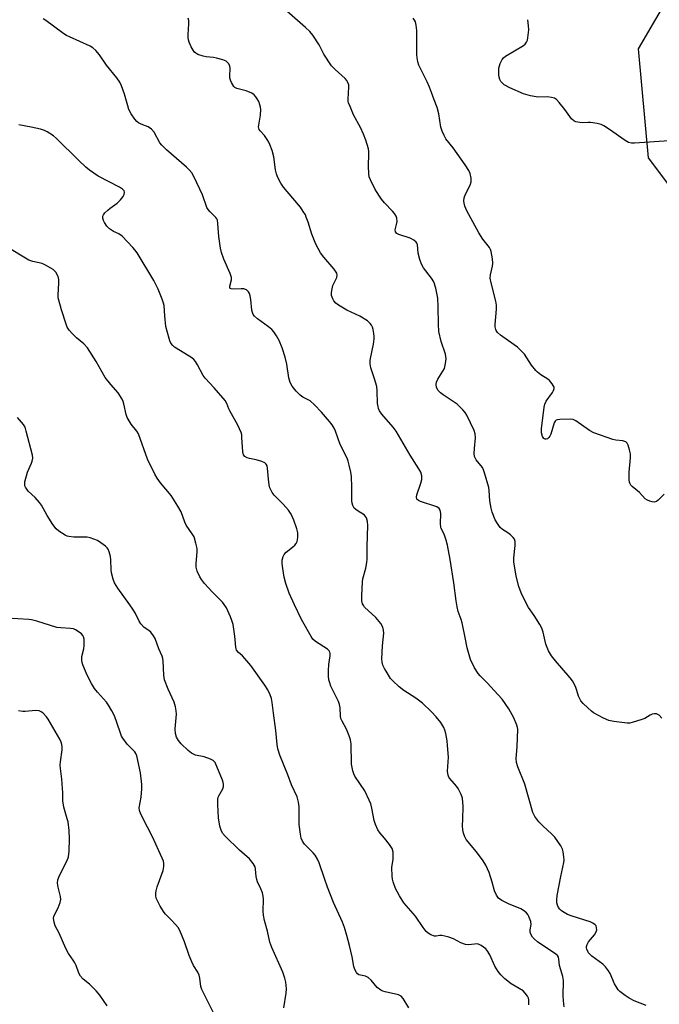
# Model space of a CAD drawing. Units: inches. Extents: x 1195768 to 1201768, y 521457 to 525458.
# Drawn here: x 1200467 to 1200693, y 522754 to 523103 of the extents above; entities that cross this region are included whole.
import ezdxf

# ---------------------------------------------------------------- set-up
doc = ezdxf.new("R2010")
doc.units = ezdxf.units.IN
doc.header["$MEASUREMENT"] = 0
doc.layers.add('NTRL-Trees', color=3, linetype='Continuous')
doc.layers.add('Undefined', color=1, linetype='Continuous')

msp = doc.modelspace()

# ---------------------------------------------------------------- linework, layer by layer
at = {"layer": 'NTRL-Trees'}
msp.add_polyline3d([(1200710.26, 523134.6, 0), (1200685.7, 523092.5, 0), (1200689.21, 523053.91, 0), (1200759.38, 522960.93, 0), (1200759.38, 522806.56, 0), (1200741.83, 522664.47, 0), (1200633.11, 522459.5, 0), (1200610.27, 522410.1, 0), (1200578.69, 522399.58, 0), (1200529.57, 522415.36, 0), (1200503.26, 522455.71, 0), (1200528.17, 522543.26, 0), (1200533.08, 522608.33, 0), (1200482.93, 522700.1, 0), (1200411.63, 522761.06, 0), (1200289.83, 522888.03, 0), (1200264.53, 522942.91, 0), (1200288.81, 523023.49, 0), (1200320.39, 523128.25, 0)], dxfattribs=at)
at = {"layer": 'Undefined'}
for points, elevation in [([(1200694.07, 522855.68), (1200693.09, 522856.7), (1200692.66, 522857.01), (1200692.2, 522857.19), (1200691.45, 522857.23), (1200690.69, 522857.1), (1200689.96, 522856.79), (1200688.07, 522855.62), (1200686.99, 522855.17), (1200683.59, 522854.14), (1200682.73, 522853.96), (1200681.86, 522853.92), (1200677.1, 522854.49), (1200675.35, 522854.84), (1200673.48, 522855.67), (1200669.85, 522857.63), (1200669.16, 522858.14), (1200667.87, 522859.32), (1200666.2, 522860.94), (1200665.45, 522861.81), (1200665.03, 522862.49), (1200664.59, 522863.48), (1200664, 522865.52), (1200663.61, 522866.58), (1200663.02, 522867.88), (1200662.47, 522868.88), (1200661.59, 522870.02), (1200656.46, 522875.93), (1200655.07, 522877.76), (1200654, 522879.55), (1200653.07, 522881.83), (1200652.03, 522886.17), (1200651.57, 522887.56), (1200650.89, 522888.82), (1200648.95, 522892.02), (1200646.91, 522894.91), (1200646.29, 522895.9), (1200644.28, 522900.06), (1200643.51, 522902.24), (1200642.5, 522905.89), (1200641.71, 522911.03), (1200641.73, 522912.46), (1200642.22, 522916.75), (1200642.15, 522918.2), (1200641.93, 522919), (1200641.48, 522919.64), (1200640.49, 522920.57), (1200639.6, 522921.24), (1200637.72, 522922.4), (1200636.92, 522923.2), (1200635.89, 522924.62), (1200635.13, 522925.88), (1200634.02, 522928.58), (1200633.63, 522930), (1200633.16, 522932.61), (1200632.97, 522936.19), (1200632.83, 522937.31), (1200631.36, 522942.48), (1200630.97, 522943.6), (1200630.58, 522944.35), (1200628.38, 522947.08), (1200627.97, 522947.75), (1200627.8, 522948.24), (1200627.69, 522949.34), (1200627.72, 522951.06), (1200628.15, 522954.89), (1200627.99, 522956.33), (1200627.62, 522957.45), (1200625.04, 522962.85), (1200624.43, 522963.86), (1200623.7, 522964.74), (1200622.51, 522965.99), (1200621.62, 522966.75), (1200616.65, 522970.09), (1200615.69, 522970.81), (1200614.89, 522971.67), (1200614.35, 522972.66), (1200614.16, 522973.72), (1200614.32, 522974.61), (1200614.84, 522975.65), (1200616.58, 522978.42), (1200617.11, 522979.47), (1200617.56, 522981.14), (1200617.76, 522982.86), (1200617.67, 522983.69), (1200617.46, 522984.51), (1200615.95, 522988.92), (1200615.21, 522992.53), (1200615.01, 522995.08), (1200614.97, 523001.26), (1200614.81, 523004.33), (1200614.61, 523005.49), (1200614.04, 523007.8), (1200613.34, 523010.07), (1200612.54, 523011.42), (1200609.78, 523015.06), (1200609.05, 523016.29), (1200608.48, 523017.92), (1200607.87, 523020.17), (1200607.55, 523023.25), (1200607.37, 523023.73), (1200607.09, 523024.16), (1200606.25, 523024.83), (1200604.97, 523025.47), (1200603.89, 523025.9), (1200602.01, 523026.43), (1200600.96, 523026.84), (1200600.26, 523027.23), (1200599.77, 523027.73), (1200599.7, 523028.42), (1200600.21, 523030.33), (1200600.36, 523031.47), (1200600.32, 523032.58), (1200600.05, 523033.33), (1200599.46, 523034.25), (1200598.76, 523035.11), (1200595.87, 523038.03), (1200594.81, 523039.34), (1200592.59, 523042.72), (1200590.93, 523046.11), (1200590.52, 523047.19), (1200590.33, 523048.34), (1200590.31, 523051.01), (1200590.41, 523055.39), (1200590.38, 523056.25), (1200590.23, 523057.1), (1200589.26, 523060.17), (1200588.45, 523062.34), (1200587.38, 523064.66), (1200584.99, 523069.15), (1200583.71, 523072.05), (1200583.21, 523073.38), (1200583.08, 523073.92), (1200583.04, 523074.74), (1200583.35, 523078.9), (1200583.24, 523079.72), (1200582.83, 523080.8), (1200582.54, 523081.29), (1200581.96, 523081.96), (1200578.4, 523085.15), (1200577.2, 523086.45), (1200574.47, 523090.62), (1200572.79, 523093.93), (1200570.51, 523097.29), (1200569.46, 523098.66), (1200568.01, 523100.05), (1200561.32, 523105.85)], 308), ([(1200659.46, 522753.55), (1200659.44, 522754.52), (1200659.11, 522757.32), (1200659.25, 522762.92), (1200659.09, 522764.34), (1200657.88, 522768.23), (1200657.68, 522770.39), (1200657.49, 522771.11), (1200657.13, 522771.7), (1200656.54, 522772.25), (1200650.08, 522776.57), (1200649, 522777.45), (1200648.3, 522778.26), (1200647.74, 522779.22), (1200647.5, 522779.98), (1200647.52, 522780.76), (1200647.81, 522782.68), (1200647.67, 522783.72), (1200647.03, 522785.52), (1200646.65, 522786.21), (1200646.18, 522786.79), (1200645.1, 522787.69), (1200644.12, 522788.28), (1200639.78, 522790.03), (1200637.5, 522791.16), (1200636.32, 522792.05), (1200635.52, 522793.11), (1200634.82, 522794.66), (1200634.04, 522797.68), (1200633.01, 522801.04), (1200631.78, 522803.72), (1200630.85, 522805.25), (1200628.53, 522808.38), (1200624.87, 522812.81), (1200624.34, 522813.77), (1200623.85, 522815.05), (1200623.64, 522816.14), (1200623.58, 522817.59), (1200623.59, 522819.92), (1200623.78, 522824.46), (1200623.48, 522827.37), (1200623.07, 522828.73), (1200622.05, 522830.76), (1200621.36, 522831.68), (1200619.06, 522834.3), (1200618.75, 522834.78), (1200618.43, 522835.58), (1200618.31, 522836.14), (1200618.27, 522836.98), (1200618.58, 522841.84), (1200618.27, 522845.97), (1200618.07, 522847.73), (1200617.62, 522850.31), (1200617.33, 522851.42), (1200616.9, 522852.44), (1200615.9, 522854.13), (1200614.22, 522856.15), (1200612.61, 522857.88), (1200609.43, 522861.01), (1200607.05, 522862.81), (1200602.72, 522865.44), (1200601.17, 522866.74), (1200598.82, 522868.89), (1200598.1, 522869.76), (1200596.46, 522872.31), (1200595.91, 522873.26), (1200595.36, 522874.5), (1200595.06, 522875.53), (1200594.99, 522876.65), (1200595.25, 522881.24), (1200595.71, 522885.75), (1200595.62, 522886.86), (1200595.36, 522887.93), (1200594.68, 522889.14), (1200592.88, 522891.36), (1200588.88, 522895), (1200588.56, 522895.44), (1200588.19, 522896.15), (1200587.91, 522897.19), (1200587.87, 522898.93), (1200588.09, 522903.89), (1200588.31, 522905.03), (1200589.29, 522908.74), (1200589.69, 522910.77), (1200589.83, 522911.93), (1200589.75, 522916.49), (1200590.03, 522923.86), (1200589.95, 522925.33), (1200589.5, 522926.61), (1200588.89, 522927.48), (1200588.37, 522927.85), (1200586.9, 522928.65), (1200585.73, 522929.47), (1200585.14, 522930.05), (1200584.66, 522930.97), (1200584.44, 522931.73), (1200584.36, 522932.56), (1200584.4, 522937.42), (1200584.2, 522941.25), (1200584.01, 522942.69), (1200583.45, 522945.23), (1200583.08, 522946.62), (1200582.67, 522947.72), (1200580.23, 522952.55), (1200578.58, 522957.2), (1200578.14, 522958.25), (1200577.38, 522959.53), (1200576.5, 522960.7), (1200573.59, 522963.99), (1200571.11, 522966.57), (1200569.56, 522967.96), (1200566.99, 522969.31), (1200566.08, 522969.92), (1200564.68, 522971.38), (1200563.23, 522973.2), (1200562.58, 522974.48), (1200562.06, 522976.14), (1200561.34, 522980.94), (1200560.81, 522983.45), (1200559.75, 522986.74), (1200558.68, 522989.31), (1200557.71, 522990.99), (1200556.73, 522992.34), (1200556, 522993.17), (1200554.91, 522994.1), (1200550.95, 522997.01), (1200549.94, 522997.93), (1200549.44, 522998.55), (1200549.14, 522999.23), (1200548.95, 523000.04), (1200548.59, 523003.78), (1200548.39, 523005.11), (1200548.17, 523005.89), (1200547.81, 523006.58), (1200547.04, 523007.2), (1200546.09, 523007.56), (1200545.23, 523007.62), (1200542.31, 523007.44), (1200541.65, 523007.56), (1200541.35, 523007.75), (1200541.21, 523008.12), (1200541.22, 523008.59), (1200541.73, 523010.78), (1200541.75, 523011.61), (1200541.32, 523012.97), (1200539.05, 523018.06), (1200538.17, 523020.47), (1200537.88, 523021.94), (1200537.29, 523026.1), (1200536.98, 523030.76), (1200536.76, 523031.86), (1200536.52, 523032.35), (1200536.19, 523032.79), (1200534.19, 523034.8), (1200533.49, 523035.67), (1200533.05, 523036.38), (1200531.45, 523040.91), (1200528.55, 523047.12), (1200527.69, 523048.64), (1200526.82, 523049.68), (1200525.85, 523050.66), (1200518.81, 523056.8), (1200517.12, 523058.37), (1200516.43, 523059.28), (1200514.35, 523063.05), (1200513.46, 523064.13), (1200512.32, 523064.92), (1200509.81, 523065.89), (1200508.87, 523066.37), (1200508.26, 523066.8), (1200507.5, 523067.62), (1200506.21, 523069.5), (1200505.48, 523071.03), (1200505.04, 523072.36), (1200503.92, 523076.47), (1200502.85, 523079.47), (1200502.25, 523080.75), (1200501.16, 523082.3), (1200497.46, 523086.77), (1200495.02, 523090.36), (1200493.71, 523091.88), (1200492.68, 523092.88), (1200491.76, 523093.51), (1200484.38, 523096.76), (1200483.34, 523097.27), (1200482.43, 523097.83), (1200478.8, 523100.59), (1200475.99, 523102.49), (1200475.11, 523103.17)], 304), ([(1200688.59, 522753.98), (1200684.29, 522755.73), (1200682.49, 522756.58), (1200681.07, 522757.54), (1200679.27, 522758.96), (1200678.69, 522759.57), (1200677.9, 522760.75), (1200677.36, 522761.76), (1200675.78, 522765.4), (1200675.19, 522766.35), (1200674.19, 522767.7), (1200673.19, 522768.71), (1200669.34, 522771.52), (1200668.72, 522772.04), (1200668.18, 522772.66), (1200667.55, 522773.92), (1200667.42, 522774.44), (1200667.44, 522774.93), (1200667.67, 522775.63), (1200668.18, 522776.53), (1200670.24, 522779.09), (1200670.86, 522780.05), (1200671.04, 522780.79), (1200671, 522781.54), (1200670.79, 522782.24), (1200670.51, 522782.62), (1200669.7, 522783.18), (1200668.7, 522783.62), (1200662.37, 522785.62), (1200660.7, 522786.24), (1200659.47, 522786.91), (1200658.55, 522787.53), (1200657.98, 522788.1), (1200657.53, 522788.76), (1200657.19, 522789.53), (1200656.96, 522790.33), (1200656.88, 522791.46), (1200657.08, 522792.94), (1200658.28, 522799.73), (1200659.44, 522804.58), (1200659.48, 522805.46), (1200659.39, 522806.65), (1200659.14, 522808.42), (1200658.95, 522809.29), (1200658.32, 522810.54), (1200656.16, 522813.55), (1200655.19, 522814.61), (1200651.97, 522817.58), (1200650.57, 522819.06), (1200649.11, 522820.87), (1200648.37, 522822.37), (1200645.55, 522832.31), (1200643.12, 522838.43), (1200642.63, 522840.03), (1200642.52, 522841.38), (1200642.89, 522845.54), (1200643.11, 522851.79), (1200643.04, 522852.37), (1200642.82, 522853.17), (1200641.71, 522855.76), (1200639.97, 522859.02), (1200637.6, 522862.47), (1200634.72, 522865.46), (1200632.41, 522868.12), (1200629.76, 522870.68), (1200629.02, 522871.51), (1200627.81, 522873.55), (1200626.38, 522876.47), (1200625.17, 522880.55), (1200624.53, 522884.24), (1200623.43, 522889.44), (1200623.1, 522890.55), (1200622.04, 522893.47), (1200621.63, 522895.14), (1200621.29, 522897.16), (1200620.48, 522903.59), (1200619.21, 522911.82), (1200618.18, 522916.96), (1200617.77, 522918.63), (1200617.16, 522920.5), (1200616.61, 522921.76), (1200615.97, 522922.84), (1200615.81, 522923.32), (1200615.73, 522924.41), (1200615.87, 522928.15), (1200615.68, 522929.32), (1200615.29, 522929.87), (1200614.49, 522930.42), (1200608.67, 522932.3), (1200607.92, 522932.68), (1200607.42, 522933.21), (1200607.25, 522933.89), (1200607.37, 522934.69), (1200608.81, 522938.79), (1200609.11, 522940.12), (1200609.16, 522941.46), (1200608.79, 522942.73), (1200608.12, 522943.91), (1200605.03, 522948.72), (1200600.02, 522957.26), (1200598.97, 522958.65), (1200594.97, 522963.3), (1200594.16, 522964.48), (1200593.81, 522965.22), (1200593.63, 522965.97), (1200593.49, 522967.04), (1200593.34, 522971.53), (1200593.18, 522972.99), (1200592.42, 522975.73), (1200591.13, 522979.62), (1200590.86, 522981.01), (1200590.85, 522982.11), (1200590.96, 522982.97), (1200592.02, 522988.05), (1200592.28, 522989.91), (1200592.28, 522990.7), (1200592.16, 522991.81), (1200591.91, 522993.19), (1200591.66, 522993.98), (1200591.29, 522994.7), (1200590.83, 522995.37), (1200590.28, 522995.98), (1200589.85, 522996.33), (1200587.16, 522997.91), (1200582.58, 523000.06), (1200580.8, 523001.07), (1200579.59, 523001.86), (1200578.71, 523002.55), (1200577.99, 523003.32), (1200577.58, 523004.02), (1200577.18, 523005.29), (1200577.17, 523006.15), (1200577.28, 523007.02), (1200577.69, 523008.73), (1200579.02, 523011.57), (1200579.16, 523012.39), (1200579.02, 523013.17), (1200578.59, 523013.9), (1200578.05, 523014.6), (1200574.42, 523018.78), (1200573.28, 523020.39), (1200572.39, 523021.82), (1200571.63, 523023.42), (1200570.16, 523026.97), (1200568.87, 523031.18), (1200568.24, 523032.98), (1200567.9, 523033.74), (1200567.18, 523034.99), (1200566.24, 523036.44), (1200565.53, 523037.37), (1200560.15, 523043.54), (1200559.23, 523044.97), (1200558.03, 523047.2), (1200557.64, 523048.26), (1200557.33, 523049.65), (1200556.72, 523054.26), (1200556.1, 523056.5), (1200555.38, 523058.71), (1200555.02, 523059.49), (1200554.42, 523060.43), (1200553.4, 523061.79), (1200551.89, 523063.52), (1200551.59, 523063.97), (1200551.4, 523064.44), (1200551.34, 523064.95), (1200551.38, 523065.52), (1200552.04, 523069.04), (1200552.09, 523071.04), (1200551.99, 523071.88), (1200551.77, 523072.73), (1200551.38, 523073.83), (1200550.88, 523074.88), (1200550.4, 523075.57), (1200549.84, 523076.2), (1200548.92, 523076.86), (1200546.97, 523077.62), (1200543.69, 523078.47), (1200542.99, 523078.83), (1200542.62, 523079.2), (1200541.76, 523080.64), (1200541.41, 523081.41), (1200541.18, 523082.21), (1200541.14, 523083.07), (1200541.3, 523085.4), (1200541.15, 523086.44), (1200540.69, 523087.37), (1200539.92, 523088.13), (1200538.66, 523088.67), (1200536.47, 523089.26), (1200535.36, 523089.43), (1200532.81, 523089.65), (1200531.69, 523089.87), (1200529.8, 523090.55), (1200529.08, 523090.95), (1200528.67, 523091.31), (1200528.19, 523092), (1200527.51, 523093.27), (1200526.78, 523094.85), (1200526.51, 523095.67), (1200526.4, 523096.48), (1200526.38, 523097.6), (1200526.66, 523101.41), (1200526.63, 523102.57), (1200526.42, 523103.41)], 306), ([(1200694.91, 522934.99), (1200692.81, 522932.83), (1200692.15, 522932.31), (1200691.43, 522932.08), (1200690.63, 522932.2), (1200689.8, 522932.48), (1200688.99, 522932.83), (1200688.24, 522933.28), (1200686.14, 522935.49), (1200683.57, 522937.61), (1200683.08, 522938.19), (1200682.84, 522938.63), (1200682.68, 522939.16), (1200682.56, 522940.03), (1200682.48, 522942.72), (1200682.95, 522947.77), (1200682.94, 522949.23), (1200682.67, 522950.65), (1200682.21, 522952.31), (1200681.87, 522953.03), (1200681.32, 522953.52), (1200680.34, 522953.84), (1200677.83, 522954.09), (1200676.71, 522954.32), (1200670, 522956.69), (1200668.47, 522957.49), (1200663.63, 522960.9), (1200662.67, 522961.35), (1200661.83, 522961.48), (1200657.99, 522961.38), (1200657.15, 522961.27), (1200656.67, 522961.11), (1200656.3, 522960.81), (1200655.93, 522960.14), (1200654.78, 522956.21), (1200654.43, 522955.42), (1200654.13, 522955), (1200653.57, 522954.52), (1200653.2, 522954.39), (1200652.83, 522954.39), (1200652.29, 522954.68), (1200651.85, 522955.32), (1200651.5, 522956.66), (1200651.44, 522958.11), (1200652.38, 522965.78), (1200652.71, 522966.83), (1200653.2, 522967.81), (1200655.36, 522970.92), (1200655.79, 522971.64), (1200656, 522972.36), (1200655.92, 522972.84), (1200655.28, 522974.04), (1200654.38, 522975.13), (1200653.69, 522975.65), (1200651.23, 522977.21), (1200650.08, 522978.09), (1200649.46, 522978.7), (1200648.01, 522980.59), (1200645.43, 522984.44), (1200644.47, 522985.53), (1200642.98, 522986.92), (1200641.85, 522987.84), (1200636.93, 522991.17), (1200635.96, 522992.15), (1200635.5, 522992.81), (1200635.29, 522993.26), (1200635.08, 522994.19), (1200635.05, 522995.01), (1200635.58, 523000.45), (1200635.56, 523001.87), (1200635.28, 523003.26), (1200633.62, 523009.71), (1200633.32, 523011.42), (1200633.39, 523012.57), (1200634.1, 523015.66), (1200634.24, 523016.71), (1200634.15, 523018.16), (1200633.7, 523020.75), (1200633.44, 523021.57), (1200633.04, 523022.28), (1200630.74, 523025.14), (1200629.27, 523027.39), (1200625.09, 523035.19), (1200624.38, 523036.82), (1200624.1, 523037.9), (1200623.99, 523038.71), (1200624.1, 523039.78), (1200624.63, 523041.11), (1200626.21, 523044.31), (1200626.56, 523045.4), (1200626.55, 523046.77), (1200626.25, 523048.41), (1200625.82, 523049.47), (1200624.51, 523051.46), (1200620.17, 523057.43), (1200617.67, 523060.68), (1200616.99, 523061.86), (1200616.32, 523063.44), (1200615.92, 523064.82), (1200615.15, 523069.48), (1200614.58, 523071.73), (1200613.46, 523074.51), (1200612.6, 523077.07), (1200611.85, 523078.98), (1200611.01, 523080.84), (1200608.38, 523085.97), (1200608.06, 523086.78), (1200607.75, 523087.9), (1200607.45, 523089.33), (1200607.33, 523090.5), (1200607.41, 523096.17), (1200607.36, 523098.98), (1200607.15, 523100.94), (1200606.89, 523102.01), (1200606.55, 523102.69), (1200606.09, 523103.35)], 310), ([(1200696.64, 523059.92), (1200684.45, 523059.14), (1200683.31, 523059.17), (1200682.33, 523059.38), (1200681.07, 523060.03), (1200675.51, 523063.98), (1200673.6, 523065.22), (1200672.6, 523065.73), (1200671.19, 523066.1), (1200668.85, 523066.44), (1200667.97, 523066.47), (1200665.91, 523066.37), (1200665.05, 523066.42), (1200663.67, 523066.69), (1200662.93, 523067.02), (1200662.14, 523067.78), (1200659.77, 523071.07), (1200657.76, 523073.54), (1200656.78, 523074.56), (1200656.09, 523075), (1200655, 523075.31), (1200653.54, 523075.5), (1200650.41, 523075.42), (1200649.56, 523075.47), (1200647.6, 523075.9), (1200645.1, 523076.62), (1200640.32, 523078.73), (1200638.76, 523079.49), (1200638.28, 523079.8), (1200637.67, 523080.36), (1200637.14, 523080.99), (1200636.73, 523081.69), (1200636.52, 523082.5), (1200636.41, 523083.36), (1200636.34, 523084.81), (1200636.39, 523085.67), (1200636.83, 523087.27), (1200637.52, 523088.75), (1200638.08, 523089.36), (1200638.78, 523089.87), (1200645.07, 523093.7), (1200645.74, 523094.21), (1200646.22, 523094.84), (1200646.48, 523095.6), (1200646.64, 523096.43), (1200647, 523099.26), (1200646.95, 523100.64), (1200646.65, 523102.83)], 312), ([(1200647.04, 522754.3), (1200647.01, 522756.06), (1200646.89, 522756.61), (1200646.55, 522757.33), (1200645.75, 522758.43), (1200644.96, 522759.19), (1200640.81, 522761.7), (1200638.57, 522763.53), (1200637.08, 522764.89), (1200636.21, 522766.01), (1200635.02, 522767.97), (1200633.18, 522771.94), (1200632.5, 522773.18), (1200631.76, 522774.03), (1200630.19, 522775.26), (1200629.47, 522775.65), (1200628.7, 522775.8), (1200625.72, 522775.48), (1200624.61, 522775.62), (1200622.93, 522776.19), (1200620.38, 522777.58), (1200618.74, 522778.19), (1200617.32, 522778.58), (1200616.19, 522778.79), (1200615.45, 522778.78), (1200614.2, 522778.54), (1200613.66, 522778.58), (1200612.32, 522779.03), (1200611.32, 522779.6), (1200610.71, 522780.2), (1200609.64, 522781.58), (1200606.95, 522785.59), (1200602.72, 522790.35), (1200601.18, 522792.83), (1200599.78, 522795.39), (1200598.95, 522797.85), (1200598.75, 522798.69), (1200598.61, 522799.8), (1200598.52, 522802.89), (1200598.97, 522805.76), (1200599.03, 522806.61), (1200598.93, 522808.26), (1200598.62, 522809.57), (1200598.22, 522810.3), (1200597.73, 522810.99), (1200595.92, 522813.23), (1200594.37, 522814.97), (1200593.59, 522816.19), (1200592.77, 522818.07), (1200592.27, 522819.44), (1200591.41, 522823.91), (1200591.03, 522825.33), (1200590.5, 522826.71), (1200588.99, 522829.94), (1200585.44, 522835.21), (1200585.06, 522835.99), (1200584.7, 522837.09), (1200584.43, 522838.22), (1200584.29, 522839.38), (1200584.09, 522846.56), (1200583.86, 522848.05), (1200583.41, 522849.39), (1200582.44, 522851.78), (1200580.92, 522854.58), (1200580.49, 522855.63), (1200580.36, 522856.46), (1200580.25, 522859.37), (1200580.01, 522860.51), (1200579.67, 522861.62), (1200576.97, 522867.07), (1200576.52, 522868.17), (1200576.24, 522869.22), (1200576.09, 522870.58), (1200576.08, 522872.56), (1200576.25, 522874.64), (1200576.72, 522877.8), (1200576.71, 522878.59), (1200576.6, 522879.07), (1200576.39, 522879.51), (1200575.8, 522880.09), (1200571.51, 522882.78), (1200570.57, 522883.69), (1200569.91, 522884.58), (1200566.58, 522890.56), (1200564.03, 522895.77), (1200562.12, 522899.95), (1200560.95, 522903.38), (1200560.45, 522905.57), (1200559.89, 522908.66), (1200559.69, 522910.43), (1200559.74, 522911.58), (1200560.02, 522912.94), (1200560.39, 522913.65), (1200561.16, 522914.42), (1200563.37, 522916.17), (1200564.18, 522916.9), (1200564.69, 522917.53), (1200565.02, 522918.26), (1200565.24, 522919.6), (1200565.24, 522921.26), (1200564.89, 522922.69), (1200563.83, 522925.77), (1200562.85, 522927.84), (1200561.9, 522929.26), (1200560.08, 522931.46), (1200556.87, 522934.62), (1200556.21, 522935.52), (1200555.65, 522936.48), (1200555.32, 522937.23), (1200555.06, 522938.29), (1200554.81, 522940.31), (1200554.49, 522944.16), (1200554.35, 522944.94), (1200554.06, 522945.58), (1200553.53, 522946.08), (1200552.48, 522946.54), (1200550.45, 522947.1), (1200548.13, 522947.53), (1200547.32, 522947.76), (1200546.49, 522948.33), (1200546.05, 522948.91), (1200545.79, 522949.88), (1200545.48, 522955.04), (1200545.37, 522955.9), (1200545.15, 522956.74), (1200544.02, 522959.39), (1200541.16, 522964.42), (1200540.79, 522965.2), (1200540.09, 522967.06), (1200539.53, 522968.05), (1200535.62, 522972.54), (1200532.42, 522975.99), (1200531.79, 522976.94), (1200529.75, 522980.71), (1200528.97, 522981.92), (1200528.43, 522982.58), (1200527.77, 522983.13), (1200526.82, 522983.78), (1200521.61, 522987.01), (1200520.97, 522987.56), (1200520.33, 522988.39), (1200519.97, 522989.16), (1200519.68, 522990), (1200518.5, 522994.32), (1200518.11, 522998), (1200517.9, 523001.74), (1200517.71, 523002.57), (1200517.23, 523003.96), (1200515.83, 523007.52), (1200514.33, 523010.56), (1200508.34, 523020.3), (1200507.59, 523021.41), (1200506.86, 523022.28), (1200503.02, 523026.22), (1200501.9, 523027.06), (1200499.94, 523027.94), (1200498.57, 523028.78), (1200497.62, 523029.81), (1200496.86, 523031.03), (1200496.49, 523031.79), (1200496.24, 523032.57), (1200496.25, 523033.34), (1200496.44, 523033.82), (1200496.93, 523034.46), (1200497.95, 523035.44), (1200498.83, 523036.17), (1200501.28, 523037.88), (1200502.48, 523039.09), (1200503.36, 523040.23), (1200503.76, 523040.94), (1200503.92, 523041.79), (1200503.73, 523042.31), (1200503.22, 523042.84), (1200502.09, 523043.61), (1200494.59, 523047.48), (1200491.54, 523049.57), (1200490.2, 523050.7), (1200487.58, 523053.14), (1200479.81, 523060.8), (1200478.71, 523061.7), (1200476.55, 523063.11), (1200475.54, 523063.63), (1200474.18, 523064.07), (1200470.82, 523064.85), (1200466.49, 523065.59)], 302), ([(1200604.52, 522753.26), (1200602.57, 522756.5), (1200601.86, 522757.31), (1200600.87, 522757.76), (1200596.14, 522758.84), (1200595.33, 522759.08), (1200594.59, 522759.41), (1200593.35, 522760.36), (1200591.16, 522762.95), (1200590.14, 522763.89), (1200589.22, 522764.43), (1200586.86, 522764.91), (1200586.31, 522765.29), (1200585.98, 522765.72), (1200585.45, 522766.76), (1200585.05, 522767.88), (1200584.45, 522771.31), (1200583.58, 522775.25), (1200582.59, 522778.82), (1200581.71, 522781.6), (1200581, 522783.54), (1200577.92, 522790.49), (1200575.75, 522795.95), (1200574.65, 522799.02), (1200572.85, 522804.55), (1200572.25, 522805.78), (1200571.38, 522807.17), (1200570.66, 522808.03), (1200567.64, 522811.1), (1200566.87, 522812.23), (1200566.42, 522813.2), (1200566.13, 522814.61), (1200565.77, 522818.09), (1200565.7, 522824.32), (1200565.51, 522826.02), (1200564.97, 522827.81), (1200563.05, 522832.08), (1200561.76, 522835.59), (1200558.92, 522842.6), (1200558.14, 522844.85), (1200557.88, 522846.36), (1200557.45, 522851.37), (1200556.59, 522857.42), (1200556.16, 522861.26), (1200555.9, 522862.61), (1200555.48, 522863.92), (1200554.6, 522865.67), (1200553.61, 522867.37), (1200548.62, 522874.33), (1200546.49, 522876.84), (1200545.65, 522877.7), (1200544.27, 522878.92), (1200543.59, 522879.77), (1200543.38, 522880.27), (1200543.26, 522880.83), (1200542.96, 522884.66), (1200542.36, 522888.79), (1200541.94, 522890.22), (1200541.43, 522891.6), (1200539.94, 522894.76), (1200539.2, 522895.86), (1200538.52, 522896.7), (1200534.88, 522900.37), (1200532.22, 522903.36), (1200531.12, 522904.7), (1200530.53, 522905.67), (1200529.65, 522907.76), (1200529.27, 522909.1), (1200529.23, 522910.47), (1200529.57, 522914.55), (1200529.58, 522915.73), (1200529.18, 522917.65), (1200528.5, 522919.8), (1200527.87, 522920.93), (1200525.69, 522923.97), (1200525.22, 522925.06), (1200523.94, 522928.67), (1200522.79, 522930.73), (1200520.38, 522934.46), (1200516.6, 522938.93), (1200515.5, 522940.6), (1200514.63, 522942.08), (1200512.07, 522947.28), (1200508.83, 522956.26), (1200508.24, 522957.24), (1200506.29, 522959.68), (1200504.84, 522962.08), (1200504.47, 522963.17), (1200503.7, 522966.94), (1200503.42, 522967.77), (1200503.03, 522968.55), (1200501.62, 522970.79), (1200499.01, 522973.76), (1200497.03, 522976.24), (1200493.85, 522981.85), (1200490.83, 522986.78), (1200489.51, 522988.17), (1200486.93, 522990.31), (1200485.47, 522991.69), (1200484.31, 522992.94), (1200483.65, 522993.99), (1200483.21, 522995.08), (1200481.54, 523000.17), (1200480.6, 523003.6), (1200480.45, 523004.47), (1200480.42, 523005.33), (1200480.7, 523009.7), (1200480.67, 523010.85), (1200480.37, 523011.94), (1200479.56, 523013.46), (1200479.21, 523013.9), (1200478.58, 523014.44), (1200475.91, 523016.03), (1200474.69, 523016.56), (1200471.4, 523017.31), (1200470.06, 523017.79), (1200462, 523022.61)], 300), ([(1200560.25, 522753.19), (1200561.16, 522758.45), (1200561.22, 522759.93), (1200561.02, 522762.3), (1200560.7, 522763.69), (1200559.95, 522765.86), (1200556.06, 522774.54), (1200555.33, 522776.45), (1200554.5, 522780.39), (1200553.48, 522784.06), (1200553.05, 522786.01), (1200552.96, 522787.47), (1200553.07, 522791.61), (1200552.97, 522792.77), (1200552.68, 522793.89), (1200552.2, 522795.27), (1200550.97, 522797.82), (1200550.7, 522798.59), (1200550.51, 522799.66), (1200550.28, 522802.25), (1200550.09, 522803.06), (1200549.42, 522804.3), (1200548.18, 522805.88), (1200544.62, 522808.98), (1200539.5, 522813.98), (1200538.57, 522815.03), (1200538.05, 522816.04), (1200537.66, 522817.47), (1200537.16, 522820.43), (1200536.93, 522825.16), (1200536.92, 522826.91), (1200537.06, 522827.75), (1200537.27, 522828.26), (1200538.74, 522830.71), (1200538.94, 522831.51), (1200538.94, 522832.36), (1200538.86, 522832.93), (1200538.6, 522833.75), (1200535.93, 522839.97), (1200535.66, 522840.37), (1200535.29, 522840.72), (1200534.31, 522841.24), (1200532.11, 522841.99), (1200529.07, 522842.62), (1200528.3, 522842.93), (1200527.59, 522843.35), (1200526.47, 522844.25), (1200523.92, 522846.67), (1200523.04, 522847.76), (1200522.35, 522848.95), (1200521.97, 522850.25), (1200521.78, 522851.87), (1200522.24, 522857.1), (1200522.2, 522858.27), (1200521.99, 522859.73), (1200521.49, 522861.38), (1200519.34, 522865.96), (1200518.08, 522869.24), (1200517.84, 522870.94), (1200517.57, 522875.95), (1200517.43, 522876.81), (1200517.17, 522877.61), (1200516.08, 522880.2), (1200514.72, 522883.86), (1200514.21, 522884.83), (1200513.19, 522886.12), (1200512.53, 522886.66), (1200510.84, 522887.82), (1200509.69, 522889.08), (1200509.06, 522890.04), (1200507.75, 522892.72), (1200506.82, 522894.25), (1200505.82, 522895.74), (1200501.54, 522901.66), (1200500.37, 522903.55), (1200499.85, 522904.85), (1200499.28, 522907.09), (1200499.15, 522908.23), (1200499, 522911.7), (1200498.88, 522912.85), (1200498.52, 522914.52), (1200498.06, 522915.52), (1200497.75, 522915.96), (1200497.16, 522916.56), (1200495.57, 522917.79), (1200494.36, 522918.52), (1200493.07, 522919.05), (1200491.75, 522919.49), (1200490.65, 522919.71), (1200485.91, 522919.76), (1200484.16, 522919.92), (1200483.61, 522920.08), (1200482.83, 522920.46), (1200480.6, 522921.87), (1200479.74, 522922.63), (1200478.56, 522924.25), (1200476.54, 522927.39), (1200474.49, 522931.04), (1200473.85, 522932.04), (1200472.29, 522933.74), (1200469.81, 522936.04), (1200469.28, 522936.71), (1200468.86, 522937.43), (1200468.66, 522937.94), (1200468.58, 522938.47), (1200468.66, 522939.32), (1200469.59, 522942.78), (1200470.98, 522945.89), (1200471.26, 522946.67), (1200471.42, 522947.68), (1200471.34, 522948.75), (1200469.09, 522957.29), (1200468.68, 522958.62), (1200468.14, 522959.6), (1200466.06, 522962.04)], 298), ([(1200535.6, 522751.01), (1200531.23, 522759.64), (1200530.92, 522760.71), (1200530.56, 522763.71), (1200530.33, 522764.76), (1200529.83, 522765.78), (1200528.29, 522768.21), (1200527.67, 522769.45), (1200526.76, 522771.76), (1200525.17, 522776.55), (1200523.52, 522780.61), (1200522.92, 522781.59), (1200521.99, 522782.69), (1200520.42, 522784.39), (1200518.43, 522786.33), (1200517.9, 522786.97), (1200516.56, 522789.22), (1200515.34, 522791.54), (1200515.15, 522792.07), (1200515.02, 522792.91), (1200514.99, 522793.77), (1200515.07, 522794.63), (1200515.47, 522796.03), (1200517.6, 522801.84), (1200517.87, 522803.25), (1200517.84, 522804.33), (1200517.64, 522805.11), (1200517.21, 522806.18), (1200513.75, 522813.68), (1200512.07, 522817.09), (1200509.65, 522821.7), (1200509.14, 522823), (1200509.08, 522824), (1200509.74, 522827.8), (1200509.99, 522830.71), (1200510.01, 522832.17), (1200509.53, 522836.3), (1200508.22, 522842.4), (1200507.91, 522843.21), (1200507.56, 522843.78), (1200504.87, 522846.45), (1200503.31, 522848.59), (1200502.88, 522849.36), (1200502.3, 522850.71), (1200500.31, 522856.53), (1200499.44, 522858.33), (1200498.28, 522860.31), (1200497.54, 522861.39), (1200494.3, 522864.86), (1200493.23, 522866.23), (1200492.19, 522868), (1200490.73, 522870.89), (1200489.16, 522874.62), (1200488.89, 522875.44), (1200488.73, 522876.23), (1200488.8, 522877.51), (1200489.46, 522880.23), (1200489.58, 522881.37), (1200489.56, 522883.66), (1200489.41, 522884.45), (1200489.18, 522884.91), (1200488.64, 522885.5), (1200487.54, 522886.38), (1200486.6, 522886.98), (1200485.84, 522887.28), (1200484.74, 522887.43), (1200481.36, 522887.64), (1200479.99, 522887.83), (1200472.89, 522890.03), (1200471.02, 522890.5), (1200470.02, 522890.62), (1200462.27, 522891.11)], 296), ([(1200497.77, 522753.96), (1200495.19, 522757.64), (1200493.87, 522759.17), (1200491.46, 522761.61), (1200489.24, 522763.31), (1200488.32, 522764.41), (1200487.77, 522765.43), (1200486.78, 522768.22), (1200486.35, 522769.17), (1200485.75, 522770.11), (1200484.05, 522772.43), (1200483.08, 522774.23), (1200480.71, 522779.59), (1200479.4, 522782.2), (1200478.94, 522783.52), (1200478.75, 522784.85), (1200478.86, 522785.61), (1200480.44, 522788.57), (1200481.13, 522790.44), (1200481.38, 522791.52), (1200481.29, 522792.62), (1200480.36, 522795.96), (1200480.22, 522797.35), (1200480.28, 522798.45), (1200480.87, 522800.04), (1200483.55, 522805.28), (1200484.1, 522806.64), (1200484.32, 522808.61), (1200484.39, 522812.98), (1200484.25, 522815.94), (1200483.91, 522819), (1200483.64, 522820.11), (1200482.37, 522824.24), (1200482.01, 522826.44), (1200482.01, 522829.38), (1200481.93, 522830.86), (1200481.67, 522834.12), (1200481.21, 522837.87), (1200481.14, 522839.01), (1200481.23, 522840.2), (1200481.78, 522844.5), (1200481.85, 522845.59), (1200481.76, 522846.41), (1200481.51, 522847.24), (1200481.05, 522848.28), (1200476.91, 522855.31), (1200476.22, 522856.21), (1200475.07, 522857.45), (1200474.44, 522857.97), (1200473.74, 522858.3), (1200472.36, 522858.38), (1200468.67, 522858.08), (1200467.85, 522858.09), (1200466.41, 522858.32)], 294)]:
    msp.add_lwpolyline(points, dxfattribs=dict(at, elevation=elevation))

doc.saveas('drawing.dxf')
